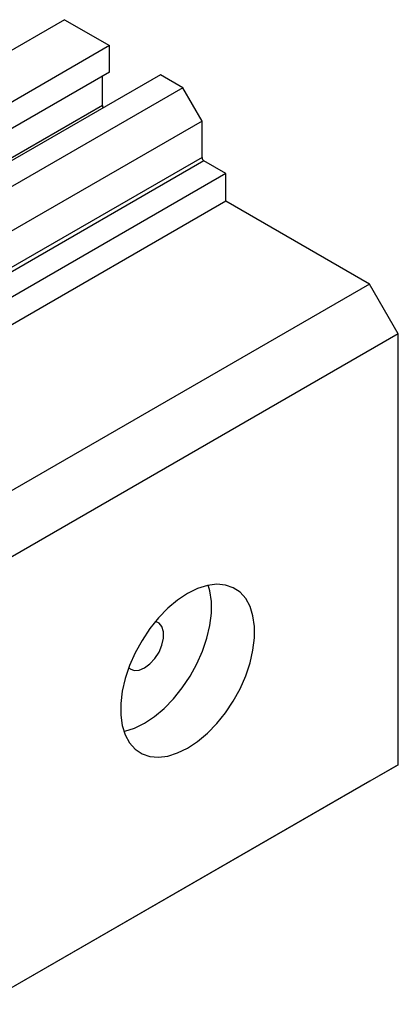
# Model space of a CAD drawing. Units: millimetres. Extents: x 15 to 462, y 5 to 292.
# Drawn here: x 171 to 199, y 67 to 140 of the extents above; entities that cross this region are included whole.
import ezdxf

# ---------------------------------------------------------------- set-up
doc = ezdxf.new("R2010")
doc.units = ezdxf.units.MM

msp = doc.modelspace()

# ---------------------------------------------------------------- linework, layer by layer
at = {"color": 7, "linetype": 'Continuous', "lineweight": 25}
for p, q in [((174.302, 139.771), (121.977, 109.564)), ((174.302, 139.771), (177.626, 137.852)), ((177.626, 137.852), (125.3, 107.645)), ((177.626, 135.893), (177.626, 137.852)), ((177.626, 135.893), (125.3, 105.686)), ((181.374, 135.689), (129.048, 105.482)), ((177.096, 133.423), (177.096, 135.586)), ((183.035, 134.73), (181.374, 135.689)), ((183.035, 134.73), (130.709, 104.522)), ((184.449, 132.28), (183.035, 134.73)), ((177.096, 133.423), (124.77, 103.215)), ((184.449, 132.28), (156.246, 115.998)), ((184.449, 129.586), (184.449, 132.28)), ((186.217, 128.402), (184.591, 129.341)), ((186.217, 128.402), (161.766, 114.287)), ((186.217, 126.36), (186.217, 128.402)), ((186.217, 126.36), (163.309, 113.136)), ((196.824, 120.237), (186.217, 126.36)), ((196.824, 120.237), (121.163, 76.559)), ((198.945, 116.563), (196.824, 120.237)), ((198.945, 116.563), (123.285, 72.885)), ((198.945, 84.718), (198.945, 116.563)), ((198.945, 84.718), (123.285, 41.04)), ((196.824, 83.493), (198.945, 84.718)), ((196.824, 83.493), (121.163, 39.815))]:
    msp.add_line(p, q, dxfattribs=at)
at = {"color": 8, "linetype": 'Continuous', "lineweight": 25}
for p, q in [((184.449, 129.586), (160.641, 115.841)), ((184.591, 129.341), (160.892, 115.659))]:
    msp.add_line(p, q, dxfattribs=at)
at = {"color": 7, "linetype": 'Continuous', "lineweight": 25, "flags": 128}
for points in [[(183.389, 97.376), (182.651, 96.886), (181.93, 96.28), (181.241, 95.57), (180.601, 94.773), (180.022, 93.906), (179.519, 92.99), (179.102, 92.043), (178.781, 91.088), (178.563, 90.146), (178.453, 89.238), (178.453, 88.383), (178.563, 87.602), (178.781, 86.912), (179.102, 86.328), (179.519, 85.862), (180.022, 85.526), (180.601, 85.328), (181.241, 85.27), (181.93, 85.356), (182.651, 85.582), (183.389, 85.944), (184.127, 86.434), (184.848, 87.04), (185.536, 87.75), (186.177, 88.547), (186.755, 89.414), (187.259, 90.33), (187.675, 91.277), (187.996, 92.232), (188.214, 93.174), (188.325, 94.082), (188.325, 94.937), (188.214, 95.718), (187.996, 96.408), (187.675, 96.993), (187.259, 97.458), (186.755, 97.794), (186.177, 97.992), (185.536, 98.05), (184.848, 97.964), (184.127, 97.738), (183.389, 97.376)], [(178.681, 87.179), (178.748, 87.193), (179.469, 87.419), (180.207, 87.781), (180.945, 88.271), (181.666, 88.877), (182.354, 89.587), (182.995, 90.384), (183.574, 91.251), (184.077, 92.167), (184.493, 93.114), (184.814, 94.069), (185.032, 95.011), (185.143, 95.919), (185.143, 96.774), (185.032, 97.555), (184.915, 97.978)], [(179.046, 91.894), (179.138, 91.81), (179.442, 91.682), (179.808, 91.7), (180.207, 91.864), (180.605, 92.16), (180.971, 92.564), (181.276, 93.044), (181.493, 93.561), (181.607, 94.073), (181.607, 94.537), (181.493, 94.918), (181.276, 95.183), (181.014, 95.304)]]:
    msp.add_lwpolyline(points, dxfattribs=at)
at = {"color": 7, "linetype": 'Continuous', "lineweight": 25}
for centre, radius, start, end in [((177.399, 133.436), 0.304, 182.53924, 216.81527), ((184.757, 129.599), 0.307, 182.60548, 237.39452)]:
    msp.add_arc(centre, radius, start, end, dxfattribs=at)

doc.saveas('drawing.dxf')
